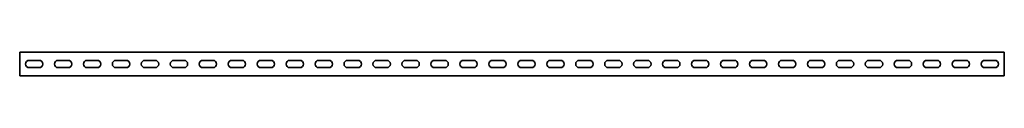
# Model space of a CAD drawing. Units: millimetres. Extents: x -850 to 3221, y -3221 to 11.
# Drawn here: x -850 to 850, y -3221 to -3179 of the extents above; entities that cross this region are included whole.
import ezdxf

# ---------------------------------------------------------------- set-up
doc = ezdxf.new("R2010")
doc.units = ezdxf.units.MM
doc.linetypes.add('SLD-Сплошная', pattern=[0])

msp = doc.modelspace()

# ---------------------------------------------------------------- linework, layer by layer
at = {"color": 7, "linetype": 'SLD-Сплошная', "lineweight": 35}
for p, q in [((850, -3179.5), (-850, -3179.5)), ((-850, -3181.75), (-850, -3179.5)), ((-850, -3181.75), (-850, -3218.25)), ((-833.75, -3193.75), (-816.25, -3193.75)), ((-783.75, -3193.75), (-766.25, -3193.75)), ((-733.75, -3193.75), (-716.25, -3193.75)), ((-683.75, -3193.75), (-666.25, -3193.75)), ((-633.75, -3193.75), (-616.25, -3193.75)), ((-583.75, -3193.75), (-566.25, -3193.75)), ((-533.75, -3193.75), (-516.25, -3193.75)), ((-483.75, -3193.75), (-466.25, -3193.75)), ((-433.75, -3193.75), (-416.25, -3193.75)), ((-383.75, -3193.75), (-366.25, -3193.75)), ((-333.75, -3193.75), (-316.25, -3193.75)), ((-283.75, -3193.75), (-266.25, -3193.75)), ((-233.75, -3193.75), (-216.25, -3193.75)), ((-183.75, -3193.75), (-166.25, -3193.75)), ((-133.75, -3193.75), (-116.25, -3193.75)), ((-83.75, -3193.75), (-66.25, -3193.75)), ((-33.75, -3193.75), (-16.25, -3193.75)), ((33.75, -3193.75), (16.25, -3193.75)), ((83.75, -3193.75), (66.25, -3193.75)), ((133.75, -3193.75), (116.25, -3193.75)), ((183.75, -3193.75), (166.25, -3193.75)), ((233.75, -3193.75), (216.25, -3193.75)), ((283.75, -3193.75), (266.25, -3193.75)), ((333.75, -3193.75), (316.25, -3193.75)), ((383.75, -3193.75), (366.25, -3193.75)), ((433.75, -3193.75), (416.25, -3193.75)), ((483.75, -3193.75), (466.25, -3193.75)), ((533.75, -3193.75), (516.25, -3193.75)), ((583.75, -3193.75), (566.25, -3193.75)), ((633.75, -3193.75), (616.25, -3193.75)), ((683.75, -3193.75), (666.25, -3193.75)), ((733.75, -3193.75), (716.25, -3193.75)), ((783.75, -3193.75), (766.25, -3193.75)), ((833.75, -3193.75), (816.25, -3193.75)), ((850, -3181.75), (850, -3179.5)), ((850, -3181.75), (850, -3218.25)), ((-833.75, -3206.25), (-816.25, -3206.25)), ((-783.75, -3206.25), (-766.25, -3206.25)), ((-733.75, -3206.25), (-716.25, -3206.25)), ((-683.75, -3206.25), (-666.25, -3206.25)), ((-633.75, -3206.25), (-616.25, -3206.25)), ((-583.75, -3206.25), (-566.25, -3206.25)), ((-533.75, -3206.25), (-516.25, -3206.25)), ((-483.75, -3206.25), (-466.25, -3206.25)), ((-433.75, -3206.25), (-416.25, -3206.25)), ((-383.75, -3206.25), (-366.25, -3206.25)), ((-333.75, -3206.25), (-316.25, -3206.25)), ((-283.75, -3206.25), (-266.25, -3206.25)), ((-233.75, -3206.25), (-216.25, -3206.25)), ((-183.75, -3206.25), (-166.25, -3206.25)), ((-133.75, -3206.25), (-116.25, -3206.25)), ((-83.75, -3206.25), (-66.25, -3206.25)), ((-33.75, -3206.25), (-16.25, -3206.25)), ((33.75, -3206.25), (16.25, -3206.25)), ((83.75, -3206.25), (66.25, -3206.25)), ((133.75, -3206.25), (116.25, -3206.25)), ((183.75, -3206.25), (166.25, -3206.25)), ((233.75, -3206.25), (216.25, -3206.25)), ((283.75, -3206.25), (266.25, -3206.25)), ((333.75, -3206.25), (316.25, -3206.25)), ((383.75, -3206.25), (366.25, -3206.25)), ((433.75, -3206.25), (416.25, -3206.25)), ((483.75, -3206.25), (466.25, -3206.25)), ((533.75, -3206.25), (516.25, -3206.25)), ((583.75, -3206.25), (566.25, -3206.25)), ((633.75, -3206.25), (616.25, -3206.25)), ((683.75, -3206.25), (666.25, -3206.25)), ((733.75, -3206.25), (716.25, -3206.25)), ((783.75, -3206.25), (766.25, -3206.25)), ((833.75, -3206.25), (816.25, -3206.25)), ((-850, -3218.25), (-850, -3220.5)), ((850, -3220.5), (-850, -3220.5)), ((850, -3218.25), (850, -3220.5))]:
    msp.add_line(p, q, dxfattribs=at)
for centre, start, end in [((-833.75, -3200), 90, 270), ((-816.25, -3200), 270, 90), ((-783.75, -3200), 90, 270), ((-766.25, -3200), 270, 90), ((-733.75, -3200), 90, 270), ((-716.25, -3200), 270, 90), ((-683.75, -3200), 90, 270), ((-666.25, -3200), 270, 90), ((-633.75, -3200), 90, 270), ((-616.25, -3200), 270, 90), ((-583.75, -3200), 90, 270), ((-566.25, -3200), 270, 90), ((-533.75, -3200), 90, 270), ((-516.25, -3200), 270, 90), ((-483.75, -3200), 90, 270), ((-466.25, -3200), 270, 90), ((-433.75, -3200), 90, 270), ((-416.25, -3200), 270, 90), ((-383.75, -3200), 90, 270), ((-366.25, -3200), 270, 90), ((-333.75, -3200), 90, 270), ((-316.25, -3200), 270, 90), ((-283.75, -3200), 90, 270), ((-266.25, -3200), 270, 90), ((-233.75, -3200), 90, 270), ((-216.25, -3200), 270, 90), ((-183.75, -3200), 90, 270), ((-166.25, -3200), 270, 90), ((-133.75, -3200), 90, 270), ((-116.25, -3200), 270, 90), ((-83.75, -3200), 90, 270), ((-66.25, -3200), 270, 90), ((-33.75, -3200), 90, 270), ((-16.25, -3200), 270, 90), ((16.25, -3200), 90, 270), ((33.75, -3200), 270, 90), ((66.25, -3200), 90, 270), ((83.75, -3200), 270, 90), ((116.25, -3200), 90, 270), ((133.75, -3200), 270, 90), ((166.25, -3200), 90, 270), ((183.75, -3200), 270, 90), ((216.25, -3200), 90, 270), ((233.75, -3200), 270, 90), ((266.25, -3200), 90, 270), ((283.75, -3200), 270, 90), ((316.25, -3200), 90, 270), ((333.75, -3200), 270, 90), ((366.25, -3200), 90, 270), ((383.75, -3200), 270, 90), ((416.25, -3200), 90, 270), ((433.75, -3200), 270, 90), ((466.25, -3200), 90, 270), ((483.75, -3200), 270, 90), ((516.25, -3200), 90, 270), ((533.75, -3200), 270, 90), ((566.25, -3200), 90, 270), ((583.75, -3200), 270, 90), ((616.25, -3200), 90, 270), ((633.75, -3200), 270, 90), ((666.25, -3200), 90, 270), ((683.75, -3200), 270, 90), ((716.25, -3200), 90, 270), ((733.75, -3200), 270, 90), ((766.25, -3200), 90, 270), ((783.75, -3200), 270, 90), ((816.25, -3200), 90, 270), ((833.75, -3200), 270, 90)]:
    msp.add_arc(centre, 6.25, start, end, dxfattribs=at)

doc.saveas('drawing.dxf')
